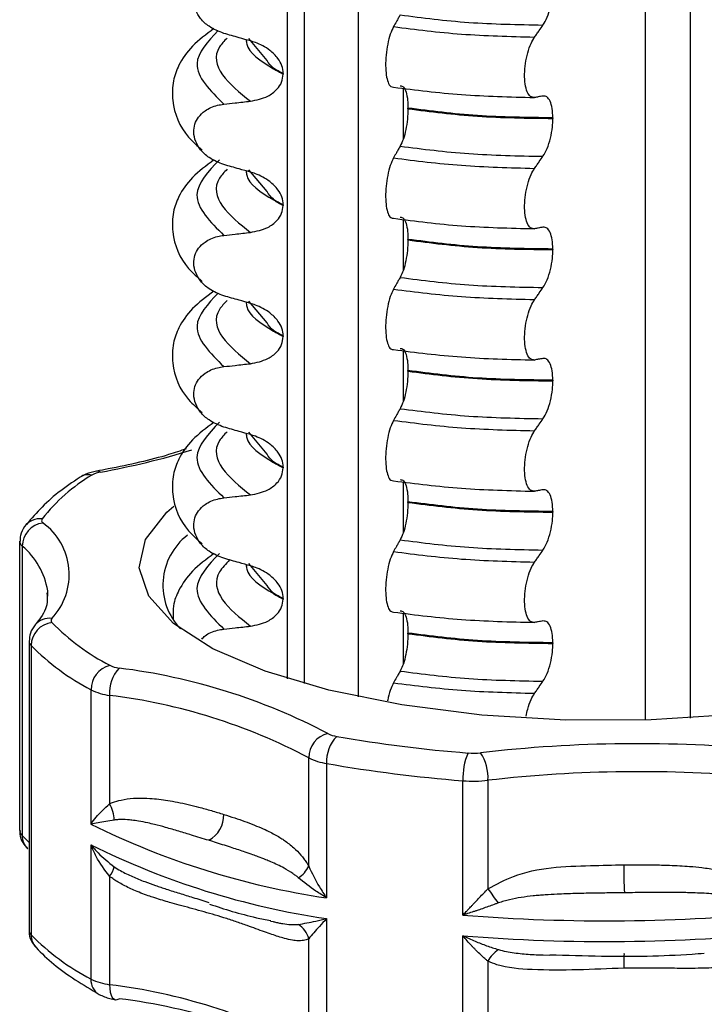
# Model space of a CAD drawing. Units: millimetres. Extents: x 5 to 415, y 5 to 589.
# Drawn here: x 244 to 252, y 283 to 294 of the extents above; entities that cross this region are included whole.
import ezdxf

# ---------------------------------------------------------------- set-up
doc = ezdxf.new("R2010")
doc.units = ezdxf.units.MM

msp = doc.modelspace()

# ---------------------------------------------------------------- linework, layer by layer
at = {"color": 8, "linetype": 'Continuous', "lineweight": 25}
for p, q in [((247.426, 286.342), (247.426, 303.694)), ((247.616, 303.607), (247.616, 286.286)), ((248.237, 286.134), (248.237, 303.387)), ((251.511, 285.87), (251.511, 303.345)), ((252.02, 303.334), (252.02, 285.893)), ((248.746, 293.078), (248.746, 292.493)), ((248.746, 291.581), (248.746, 290.997)), ((248.746, 290.084), (248.746, 289.5)), ((248.746, 288.587), (248.746, 288.003)), ((248.746, 287.091), (248.746, 286.507)), ((244.401, 284.555), (244.479, 284.475))]:
    msp.add_line(p, q, dxfattribs=at)
at = {"color": 7, "linetype": 'Continuous', "lineweight": 25}
for p, q in [((247.195, 293.394), (246.987, 293.643)), ((247.379, 293.245), (247.379, 293.238)), ((248.802, 292.843), (248.802, 292.85)), ((250.455, 292.739), (250.455, 292.732)), ((247.195, 291.898), (246.987, 292.146)), ((247.379, 291.748), (247.379, 291.741)), ((248.802, 291.346), (248.802, 291.353)), ((250.455, 291.243), (250.455, 291.236)), ((247.195, 290.401), (246.987, 290.65)), ((247.379, 290.252), (247.379, 290.244)), ((248.802, 289.85), (248.802, 289.857)), ((250.455, 289.746), (250.455, 289.739)), ((247.195, 288.904), (246.987, 289.153)), ((247.379, 288.755), (247.379, 288.748)), ((248.802, 288.353), (248.802, 288.36)), ((250.455, 288.249), (250.455, 288.242)), ((244.372, 287.91), (244.372, 284.61)), ((244.401, 287.855), (244.401, 284.555)), ((247.195, 287.407), (246.987, 287.656)), ((247.379, 287.258), (247.379, 287.251)), ((248.802, 286.856), (248.802, 286.863)), ((244.479, 286.771), (244.479, 283.471)), ((244.502, 286.721), (244.502, 283.421)), ((250.455, 286.752), (250.455, 286.745)), ((245.186, 284.684), (245.186, 286.216)), ((245.398, 286.152), (245.398, 284.916)), ((247.67, 284.205), (247.67, 285.441)), ((247.874, 285.375), (247.874, 283.842)), ((249.428, 283.647), (249.428, 285.179)), ((249.714, 285.184), (249.714, 283.947)), ((245.186, 282.917), (245.186, 284.449)), ((245.398, 284.089), (245.398, 282.853)), ((247.235, 283.578), (247.263, 283.572)), ((247.874, 283.607), (247.874, 282.075)), ((247.67, 282.141), (247.67, 283.377)), ((249.428, 281.879), (249.428, 283.411)), ((249.714, 283.12), (249.714, 281.884)), ((250.344, 283.192), (250.418, 283.19))]:
    msp.add_line(p, q, dxfattribs=at)
at = {"color": 8, "linetype": 'Continuous', "lineweight": 25, "flags": 128}
for points in [[(245.295, 288.699), (245.272, 288.709), (245.249, 288.709)], [(245.398, 282.853), (245.4, 282.808), (245.406, 282.768), (245.416, 282.734), (245.429, 282.708), (245.446, 282.69), (245.464, 282.681), (245.466, 282.681)]]:
    msp.add_lwpolyline(points, dxfattribs=at)
at = {"color": 7, "linetype": 'Continuous', "lineweight": 25, "flags": 128}
for points in [[(255.639, 288.551), (256.06, 288.259), (256.314, 287.945), (256.393, 287.622), (256.294, 287.299), (256.02, 286.987), (255.581, 286.697), (254.991, 286.439), (254.269, 286.221), (253.441, 286.05), (252.533, 285.933), (251.576, 285.872), (250.602, 285.871), (249.643, 285.928), (248.732, 286.043), (247.899, 286.211), (247.172, 286.427), (246.574, 286.683), (246.127, 286.972), (245.844, 287.282), (245.736, 287.605), (245.806, 287.929), (246.051, 288.243), (246.129, 288.311)], [(244.695, 287.285), (244.692, 287.338), (244.692, 287.346)], [(251.272, 283.194), (251.27, 283.206), (251.269, 283.208), (251.267, 283.2), (251.266, 283.184), (251.265, 283.158), (251.265, 283.125), (251.264, 283.086), (251.264, 283.042)], [(245.466, 282.681), (245.485, 282.682), (245.506, 282.692)]]:
    msp.add_lwpolyline(points, dxfattribs=at)
at = {"color": 8, "linetype": 'Continuous', "lineweight": 25}
for centre, radius, start, end in [((243.676, 297.671), 9.117, 280.2303, 286.9718), ((245.16, 288.482), 0.187, 79.0071, 121.9447), ((244.606, 287.944), 0.223, 84.0719, 143.2611), ((244.449, 287.915), 0.077, 183.3714, 231.2304), ((243.861, 287.209), 0.842, 9.352, 50.0816), ((244.714, 286.812), 0.219, 83.3977, 138.8912), ((244.551, 286.773), 0.0714, 181.7915, 227.1058), ((244.451, 284.616), 0.0788, 183.8647, 230.6673), ((244.611, 284.552), 0.21, 179.1564, 224.9401), ((244.552, 283.474), 0.073, 182.5958, 226.6114), ((244.714, 283.419), 0.212, 179.3332, 222.8026), ((245.379, 282.906), 0.194, 177.0121, 238.9663)]:
    msp.add_arc(centre, radius, start, end, dxfattribs=at)
at = {"color": 7, "linetype": 'Continuous', "lineweight": 25}
for centre, radius, start, end in [((246.267, 286.88), 2.082, 120.9708, 141.8484), ((245.339, 288.409), 0.293, 98.5006, 119.249), ((244.656, 288.146), 0.0337, 142.8651, 234.2102), ((244.672, 287.849), 0.271, 97.5608, 178.8254), ((244.209, 287.529), 0.729, 316.7243, 54.0188), ((246.727, 287.409), 0.721, 127.8128, 223.8684), ((244.763, 287.006), 0.033, 135.8625, 228.4895), ((244.771, 286.715), 0.269, 96.3954, 178.6394), ((246.627, 288.847), 2.653, 224.6823, 242.4322), ((246.46, 288.657), 2.753, 224.6823, 242.4322), ((245.473, 286.217), 0.287, 104.8501, 180.2151), ((245.549, 286.8), 0.339, 243.82, 262.6173), ((245.821, 286.18), 0.424, 138.0495, 183.7573), ((244.648, 279.545), 6.971, 62.3012, 82.9309), ((245.485, 286.825), 0.679, 243.82, 262.6173), ((244.58, 279.556), 6.647, 62.3012, 82.9309), ((247.954, 285.441), 0.284, 103.3964, 179.9251), ((248.275, 285.401), 0.402, 135.1706, 183.7435), ((248.034, 285.993), 0.312, 242.0399, 261.9523), ((250.811, 302.032), 16.59, 260.2124, 265.4261), ((251.427, 269.893), 15.708, 84.6295, 96.5676), ((250.118, 285.213), 0.69, 155.865, 182.8532), ((249.547, 286.224), 0.731, 265.3467, 276.5646), ((249.199, 285.215), 0.516, 356.4929, 33.2451), ((247.962, 285.992), 0.623, 242.0399, 261.9523), ((250.801, 302.34), 17.216, 260.2124, 265.4261), ((251.427, 270.304), 14.978, 84.6295, 96.5676), ((249.547, 286.637), 1.463, 265.3467, 276.5646), ((245.041, 284.715), 0.41, 2.0927, 29.4014), ((246.381, 284.782), 0.319, 297.5682, 2.4319), ((249.179, 292.725), 8.978, 243.5884, 261.6437), ((249.179, 292.489), 8.978, 243.5884, 261.6437), ((256.247, 284.183), 4.984, 179.5719, 183.2409), ((245.167, 284.267), 0.292, 322.3529, 346.4115), ((247.384, 284.34), 0.316, 301.9872, 334.7028), ((251.842, 285.374), 2.562, 213.8291, 218.3335), ((251.061, 303.787), 20.206, 265.3637, 275.8334), ((247.398, 283.305), 0.281, 14.9593, 56.9278), ((251.061, 303.551), 20.206, 265.3637, 275.8334), ((246.46, 285.357), 2.753, 224.6823, 242.4322), ((250.045, 282.944), 0.375, 124.5599, 152.0924), ((245.485, 283.526), 0.679, 243.82, 262.6173), ((244.58, 276.256), 6.647, 62.3012, 82.9309), ((244.648, 275.774), 6.971, 62.3012, 82.9309)]:
    msp.add_arc(centre, radius, start, end, dxfattribs=at)
for points, knots in [([(246.702, 293.702), (246.643, 293.725), (246.544, 293.763), (246.436, 293.863), (246.375, 293.965), (246.352, 294.069), (246.367, 294.167), (246.412, 294.251), (246.497, 294.331), (246.6, 294.376), (246.677, 294.388), (246.702, 294.392)], [0, 0, 0, 0, 0.171318, 0.289077, 0.388005, 0.48735, 0.577007, 0.668, 0.771082, 0.926875, 1, 1, 1, 1]), ([(250.342, 293.797), (250.359, 293.825), (250.392, 293.88), (250.429, 294.001), (250.451, 294.122), (250.454, 294.197), (250.455, 294.229)], [0, 0, 0, 0, 0.267621, 0.535376, 0.798872, 1, 1, 1, 1]), ([(248.713, 293.913), (248.706, 293.9), (248.691, 293.875), (248.666, 293.831), (248.648, 293.798), (248.637, 293.779)], [0, 0, 0, 0, 0.279735, 0.559471, 1, 1, 1, 1]), ([(248.637, 293.779), (248.624, 293.752), (248.598, 293.699), (248.569, 293.583), (248.55, 293.456), (248.545, 293.332), (248.553, 293.223), (248.573, 293.14), (248.602, 293.092), (248.626, 293.09), (248.637, 293.089)], [0, 0, 0, 0, 0.12946, 0.259026, 0.386034, 0.510704, 0.634919, 0.760579, 0.889083, 1, 1, 1, 1]), ([(250.246, 293.66), (250.255, 293.673), (250.273, 293.698), (250.305, 293.744), (250.328, 293.777), (250.342, 293.797)], [0, 0, 0, 0, 0.277993, 0.555986, 1, 1, 1, 1]), ([(246.589, 293.756), (246.501, 293.691), (246.326, 293.562), (246.19, 293.358), (246.117, 293.166), (246.105, 292.853), (246.222, 292.575), (246.4, 292.418), (246.454, 292.371)], [0, 0, 0, 0, 0.172372, 0.343332, 0.470441, 0.606004, 0.879564, 1, 1, 1, 1]), ([(247.004, 293.616), (246.961, 293.628), (246.889, 293.649), (246.788, 293.677), (246.731, 293.694), (246.702, 293.702)], [0, 0, 0, 0, 0.428382, 0.714189, 1, 1, 1, 1]), ([(250.246, 292.971), (250.23, 292.972), (250.198, 292.974), (250.16, 293.031), (250.137, 293.12), (250.13, 293.234), (250.14, 293.359), (250.166, 293.482), (250.203, 293.589), (250.233, 293.637), (250.246, 293.66)], [0, 0, 0, 0, 0.12946, 0.259026, 0.386034, 0.510704, 0.634919, 0.760579, 0.889083, 1, 1, 1, 1]), ([(247.379, 293.245), (247.376, 293.275), (247.369, 293.335), (247.314, 293.428), (247.214, 293.526), (247.1, 293.587), (247.023, 293.61), (247.004, 293.616)], [0, 0, 0, 0, 0.163617, 0.32649, 0.558367, 0.89081, 1, 1, 1, 1]), ([(247.004, 292.928), (247.073, 292.942), (247.186, 292.965), (247.303, 293.052), (247.367, 293.141), (247.375, 293.207), (247.379, 293.238)], [0, 0, 0, 0, 0.390018, 0.641117, 0.828711, 1, 1, 1, 1]), ([(248.713, 293.104), (248.726, 293.102), (248.752, 293.098), (248.782, 293.038), (248.799, 292.951), (248.801, 292.881), (248.802, 292.85)], [0, 0, 0, 0, 0.267622, 0.53538, 0.798875, 1, 1, 1, 1]), ([(250.342, 292.988), (250.333, 292.987), (250.315, 292.983), (250.283, 292.977), (250.26, 292.973), (250.246, 292.971)], [0, 0, 0, 0, 0.279735, 0.559471, 1, 1, 1, 1]), ([(250.455, 292.739), (250.453, 292.776), (250.45, 292.851), (250.425, 292.933), (250.389, 292.986), (250.358, 292.987), (250.342, 292.988)], [0, 0, 0, 0, 0.246905, 0.493769, 0.742403, 1, 1, 1, 1]), ([(246.702, 292.206), (246.643, 292.228), (246.544, 292.266), (246.436, 292.367), (246.375, 292.469), (246.352, 292.573), (246.367, 292.67), (246.412, 292.754), (246.497, 292.834), (246.6, 292.88), (246.677, 292.891), (246.702, 292.895)], [0, 0, 0, 0, 0.171318, 0.289077, 0.388005, 0.48735, 0.577007, 0.668, 0.771082, 0.926875, 1, 1, 1, 1]), ([(246.702, 292.895), (246.744, 292.9), (246.816, 292.908), (246.917, 292.919), (246.975, 292.925), (247.004, 292.928)], [0, 0, 0, 0, 0.422303, 0.711151, 1, 1, 1, 1]), ([(248.802, 292.843), (248.801, 292.803), (248.798, 292.724), (248.779, 292.603), (248.75, 292.493), (248.725, 292.442), (248.713, 292.416)], [0, 0, 0, 0, 0.246906, 0.493771, 0.742404, 1, 1, 1, 1]), ([(250.342, 292.3), (250.359, 292.328), (250.392, 292.384), (250.429, 292.504), (250.451, 292.625), (250.454, 292.7), (250.455, 292.732)], [0, 0, 0, 0, 0.267621, 0.535376, 0.798872, 1, 1, 1, 1]), ([(248.713, 292.416), (248.706, 292.403), (248.691, 292.379), (248.666, 292.334), (248.648, 292.302), (248.637, 292.282)], [0, 0, 0, 0, 0.279735, 0.559471, 1, 1, 1, 1]), ([(246.589, 292.259), (246.501, 292.194), (246.326, 292.065), (246.19, 291.861), (246.117, 291.669), (246.105, 291.356), (246.222, 291.078), (246.4, 290.922), (246.454, 290.874)], [0, 0, 0, 0, 0.172372, 0.343332, 0.470441, 0.606004, 0.879564, 1, 1, 1, 1]), ([(247.004, 292.12), (246.961, 292.132), (246.889, 292.152), (246.788, 292.181), (246.731, 292.197), (246.702, 292.206)], [0, 0, 0, 0, 0.428382, 0.714189, 1, 1, 1, 1]), ([(248.637, 292.282), (248.624, 292.256), (248.598, 292.202), (248.569, 292.086), (248.55, 291.959), (248.545, 291.835), (248.553, 291.726), (248.573, 291.643), (248.602, 291.595), (248.626, 291.594), (248.637, 291.593)], [0, 0, 0, 0, 0.12946, 0.259026, 0.386034, 0.510704, 0.634919, 0.760579, 0.889083, 1, 1, 1, 1]), ([(250.246, 292.163), (250.255, 292.176), (250.273, 292.201), (250.305, 292.247), (250.328, 292.28), (250.342, 292.3)], [0, 0, 0, 0, 0.277993, 0.555986, 1, 1, 1, 1]), ([(247.379, 291.748), (247.376, 291.778), (247.369, 291.838), (247.314, 291.932), (247.214, 292.029), (247.1, 292.09), (247.023, 292.114), (247.004, 292.12)], [0, 0, 0, 0, 0.163617, 0.32649, 0.558367, 0.89081, 1, 1, 1, 1]), ([(250.246, 291.474), (250.23, 291.475), (250.198, 291.477), (250.16, 291.534), (250.137, 291.624), (250.13, 291.737), (250.14, 291.862), (250.166, 291.986), (250.203, 292.092), (250.233, 292.141), (250.246, 292.163)], [0, 0, 0, 0, 0.12946, 0.259026, 0.386034, 0.510704, 0.634919, 0.760579, 0.889083, 1, 1, 1, 1]), ([(247.004, 291.432), (247.073, 291.446), (247.186, 291.468), (247.303, 291.556), (247.367, 291.644), (247.375, 291.71), (247.379, 291.741)], [0, 0, 0, 0, 0.390018, 0.641117, 0.828711, 1, 1, 1, 1]), ([(248.713, 291.607), (248.726, 291.605), (248.752, 291.602), (248.782, 291.541), (248.799, 291.455), (248.801, 291.384), (248.802, 291.353)], [0, 0, 0, 0, 0.267622, 0.53538, 0.798875, 1, 1, 1, 1]), ([(246.702, 291.398), (246.744, 291.403), (246.816, 291.411), (246.917, 291.422), (246.975, 291.429), (247.004, 291.432)], [0, 0, 0, 0, 0.422303, 0.711151, 1, 1, 1, 1]), ([(250.342, 291.492), (250.333, 291.49), (250.315, 291.487), (250.283, 291.481), (250.26, 291.476), (250.246, 291.474)], [0, 0, 0, 0, 0.279735, 0.559471, 1, 1, 1, 1]), ([(250.455, 291.243), (250.453, 291.28), (250.45, 291.354), (250.425, 291.436), (250.389, 291.489), (250.358, 291.491), (250.342, 291.492)], [0, 0, 0, 0, 0.246905, 0.493769, 0.742403, 1, 1, 1, 1]), ([(246.702, 290.709), (246.643, 290.731), (246.544, 290.769), (246.436, 290.87), (246.375, 290.972), (246.352, 291.076), (246.367, 291.173), (246.412, 291.258), (246.497, 291.337), (246.6, 291.383), (246.677, 291.395), (246.702, 291.398)], [0, 0, 0, 0, 0.171318, 0.289077, 0.388005, 0.48735, 0.577007, 0.668, 0.771082, 0.926875, 1, 1, 1, 1]), ([(248.802, 291.346), (248.801, 291.307), (248.798, 291.228), (248.779, 291.106), (248.75, 290.996), (248.725, 290.945), (248.713, 290.919)], [0, 0, 0, 0, 0.246906, 0.493771, 0.742404, 1, 1, 1, 1]), ([(250.342, 290.804), (250.359, 290.831), (250.392, 290.887), (250.429, 291.007), (250.451, 291.129), (250.454, 291.203), (250.455, 291.236)], [0, 0, 0, 0, 0.267621, 0.535376, 0.798872, 1, 1, 1, 1]), ([(248.713, 290.919), (248.706, 290.907), (248.691, 290.882), (248.666, 290.837), (248.648, 290.805), (248.637, 290.785)], [0, 0, 0, 0, 0.279735, 0.559471, 1, 1, 1, 1]), ([(246.589, 290.762), (246.501, 290.698), (246.326, 290.568), (246.19, 290.365), (246.117, 290.172), (246.105, 289.86), (246.222, 289.581), (246.4, 289.425), (246.454, 289.377)], [0, 0, 0, 0, 0.172372, 0.343332, 0.470441, 0.606004, 0.879564, 1, 1, 1, 1]), ([(248.637, 290.785), (248.624, 290.759), (248.598, 290.706), (248.569, 290.589), (248.55, 290.463), (248.545, 290.338), (248.553, 290.229), (248.573, 290.147), (248.602, 290.099), (248.626, 290.097), (248.637, 290.096)], [0, 0, 0, 0, 0.12946, 0.259026, 0.386034, 0.510704, 0.634919, 0.760579, 0.889083, 1, 1, 1, 1]), ([(250.246, 290.667), (250.255, 290.679), (250.273, 290.705), (250.305, 290.75), (250.328, 290.783), (250.342, 290.804)], [0, 0, 0, 0, 0.277993, 0.555986, 1, 1, 1, 1]), ([(247.004, 290.623), (246.961, 290.635), (246.889, 290.655), (246.788, 290.684), (246.731, 290.701), (246.702, 290.709)], [0, 0, 0, 0, 0.428382, 0.714189, 1, 1, 1, 1]), ([(247.379, 290.252), (247.376, 290.281), (247.369, 290.341), (247.314, 290.435), (247.214, 290.533), (247.1, 290.593), (247.023, 290.617), (247.004, 290.623)], [0, 0, 0, 0, 0.163617, 0.32649, 0.558367, 0.89081, 1, 1, 1, 1]), ([(250.246, 289.977), (250.23, 289.978), (250.198, 289.98), (250.16, 290.037), (250.137, 290.127), (250.13, 290.241), (250.14, 290.366), (250.166, 290.489), (250.203, 290.595), (250.233, 290.644), (250.246, 290.667)], [0, 0, 0, 0, 0.12946, 0.259026, 0.386034, 0.510704, 0.634919, 0.760579, 0.889083, 1, 1, 1, 1]), ([(247.004, 289.935), (247.073, 289.949), (247.186, 289.972), (247.303, 290.059), (247.367, 290.147), (247.375, 290.213), (247.379, 290.244)], [0, 0, 0, 0, 0.390018, 0.641117, 0.828711, 1, 1, 1, 1]), ([(248.713, 290.11), (248.726, 290.109), (248.752, 290.105), (248.782, 290.044), (248.799, 289.958), (248.801, 289.887), (248.802, 289.857)], [0, 0, 0, 0, 0.267622, 0.53538, 0.798875, 1, 1, 1, 1]), ([(250.342, 289.995), (250.333, 289.993), (250.315, 289.99), (250.283, 289.984), (250.26, 289.98), (250.246, 289.977)], [0, 0, 0, 0, 0.279735, 0.559471, 1, 1, 1, 1]), ([(250.455, 289.746), (250.453, 289.783), (250.45, 289.857), (250.425, 289.939), (250.389, 289.992), (250.358, 289.994), (250.342, 289.995)], [0, 0, 0, 0, 0.246905, 0.493769, 0.742403, 1, 1, 1, 1]), ([(246.702, 289.212), (246.643, 289.235), (246.544, 289.273), (246.436, 289.373), (246.375, 289.475), (246.352, 289.579), (246.367, 289.676), (246.412, 289.761), (246.497, 289.841), (246.6, 289.886), (246.677, 289.898), (246.702, 289.902)], [0, 0, 0, 0, 0.171318, 0.289077, 0.388005, 0.48735, 0.577007, 0.668, 0.771082, 0.926875, 1, 1, 1, 1]), ([(246.702, 289.902), (246.744, 289.906), (246.816, 289.914), (246.917, 289.926), (246.975, 289.932), (247.004, 289.935)], [0, 0, 0, 0, 0.422303, 0.7111513, 1, 1, 1, 1]), ([(248.802, 289.85), (248.801, 289.81), (248.798, 289.731), (248.779, 289.61), (248.75, 289.499), (248.725, 289.448), (248.713, 289.422)], [0, 0, 0, 0, 0.246906, 0.493771, 0.742404, 1, 1, 1, 1]), ([(250.342, 289.307), (250.359, 289.335), (250.392, 289.39), (250.429, 289.51), (250.451, 289.632), (250.454, 289.707), (250.455, 289.739)], [0, 0, 0, 0, 0.267621, 0.535376, 0.798872, 1, 1, 1, 1]), ([(248.713, 289.422), (248.706, 289.41), (248.691, 289.385), (248.666, 289.341), (248.648, 289.308), (248.637, 289.289)], [0, 0, 0, 0, 0.279735, 0.559471, 1, 1, 1, 1]), ([(248.637, 289.289), (248.624, 289.262), (248.598, 289.209), (248.569, 289.093), (248.55, 288.966), (248.545, 288.842), (248.553, 288.733), (248.573, 288.65), (248.602, 288.602), (248.626, 288.6), (248.637, 288.599)], [0, 0, 0, 0, 0.12946, 0.259026, 0.386034, 0.510704, 0.634919, 0.760579, 0.889083, 1, 1, 1, 1]), ([(250.246, 289.17), (250.255, 289.182), (250.273, 289.208), (250.305, 289.254), (250.328, 289.287), (250.342, 289.307)], [0, 0, 0, 0, 0.277993, 0.555986, 1, 1, 1, 1]), ([(246.589, 289.266), (246.501, 289.201), (246.326, 289.072), (246.19, 288.868), (246.117, 288.675), (246.105, 288.363), (246.222, 288.084), (246.4, 287.928), (246.454, 287.881)], [0, 0, 0, 0, 0.172372, 0.343332, 0.470441, 0.606004, 0.879564, 1, 1, 1, 1]), ([(247.004, 289.126), (246.961, 289.138), (246.889, 289.158), (246.788, 289.187), (246.731, 289.204), (246.702, 289.212)], [0, 0, 0, 0, 0.428382, 0.714189, 1, 1, 1, 1]), ([(250.246, 288.48), (250.23, 288.482), (250.198, 288.484), (250.16, 288.541), (250.137, 288.63), (250.13, 288.744), (250.14, 288.869), (250.166, 288.992), (250.203, 289.098), (250.233, 289.147), (250.246, 289.17)], [0, 0, 0, 0, 0.12946, 0.259026, 0.386034, 0.510704, 0.634919, 0.760579, 0.889083, 1, 1, 1, 1]), ([(247.379, 288.755), (247.376, 288.785), (247.369, 288.844), (247.314, 288.938), (247.214, 289.036), (247.1, 289.096), (247.023, 289.12), (247.004, 289.126)], [0, 0, 0, 0, 0.163617, 0.32649, 0.558367, 0.89081, 1, 1, 1, 1]), ([(246.272, 288.964), (246.206, 288.942), (245.946, 288.852), (245.583, 288.773), (245.294, 288.718), (245.25, 288.709)], [0, 0, 0, 0, 0.222778, 0.881666, 1, 1, 1, 1]), ([(247.004, 288.438), (247.073, 288.452), (247.186, 288.475), (247.303, 288.562), (247.367, 288.651), (247.375, 288.716), (247.379, 288.748)], [0, 0, 0, 0, 0.390018, 0.641117, 0.828711, 1, 1, 1, 1]), ([(245.061, 288.64), (244.975, 288.582), (244.716, 288.41), (244.543, 288.211), (244.428, 288.078)], [0, 0, 0, 0, 0.333518, 1, 1, 1, 1]), ([(245.25, 288.709), (245.208, 288.7), (245.141, 288.685), (245.083, 288.652), (245.061, 288.64)], [0, 0, 0, 0, 0.620077, 1, 1, 1, 1]), ([(248.713, 288.614), (248.726, 288.612), (248.752, 288.608), (248.782, 288.548), (248.799, 288.461), (248.801, 288.39), (248.802, 288.36)], [0, 0, 0, 0, 0.267622, 0.53538, 0.798875, 1, 1, 1, 1]), ([(250.342, 288.498), (250.333, 288.496), (250.315, 288.493), (250.283, 288.487), (250.26, 288.483), (250.246, 288.48)], [0, 0, 0, 0, 0.279735, 0.559471, 1, 1, 1, 1]), ([(250.455, 288.249), (250.453, 288.286), (250.45, 288.36), (250.425, 288.443), (250.389, 288.495), (250.358, 288.497), (250.342, 288.498)], [0, 0, 0, 0, 0.246905, 0.493769, 0.742403, 1, 1, 1, 1]), ([(246.702, 287.716), (246.643, 287.738), (246.544, 287.776), (246.436, 287.876), (246.375, 287.978), (246.352, 288.083), (246.367, 288.18), (246.412, 288.264), (246.497, 288.344), (246.6, 288.39), (246.677, 288.401), (246.702, 288.405)], [0, 0, 0, 0, 0.171318, 0.289077, 0.388005, 0.48735, 0.577007, 0.668, 0.771082, 0.926875, 1, 1, 1, 1]), ([(246.702, 288.405), (246.744, 288.41), (246.816, 288.418), (246.917, 288.429), (246.975, 288.435), (247.004, 288.438)], [0, 0, 0, 0, 0.422303, 0.7111513, 1, 1, 1, 1]), ([(248.802, 288.353), (248.801, 288.313), (248.798, 288.234), (248.779, 288.113), (248.75, 288.003), (248.725, 287.952), (248.713, 287.926)], [0, 0, 0, 0, 0.246906, 0.493771, 0.742404, 1, 1, 1, 1]), ([(250.342, 287.81), (250.359, 287.838), (250.392, 287.894), (250.429, 288.014), (250.451, 288.135), (250.454, 288.21), (250.455, 288.242)], [0, 0, 0, 0, 0.267621, 0.535376, 0.798872, 1, 1, 1, 1]), ([(244.428, 288.078), (244.408, 288.045), (244.375, 287.994), (244.377, 287.933), (244.377, 287.91)], [0, 0, 0, 0, 0.6376708, 1, 1, 1, 1]), ([(248.713, 287.926), (248.706, 287.913), (248.691, 287.888), (248.666, 287.844), (248.648, 287.812), (248.637, 287.792)], [0, 0, 0, 0, 0.279735, 0.559471, 1, 1, 1, 1]), ([(246.589, 287.769), (246.501, 287.704), (246.325, 287.575), (246.192, 287.371), (246.12, 287.197), (246.121, 287.07), (246.122, 287.015)], [0, 0, 0, 0, 0.3042732, 0.6060525, 0.8304256, 1, 1, 1, 1]), ([(247.004, 287.629), (246.961, 287.641), (246.889, 287.662), (246.788, 287.691), (246.731, 287.707), (246.702, 287.716)], [0, 0, 0, 0, 0.428382, 0.714189, 1, 1, 1, 1]), ([(248.637, 287.792), (248.624, 287.765), (248.598, 287.712), (248.569, 287.596), (248.55, 287.469), (248.545, 287.345), (248.553, 287.236), (248.573, 287.153), (248.602, 287.105), (248.626, 287.103), (248.637, 287.103)], [0, 0, 0, 0, 0.12946, 0.259026, 0.386034, 0.510704, 0.634919, 0.760579, 0.889083, 1, 1, 1, 1]), ([(250.246, 287.673), (250.255, 287.686), (250.273, 287.711), (250.305, 287.757), (250.328, 287.79), (250.342, 287.81)], [0, 0, 0, 0, 0.277993, 0.555986, 1, 1, 1, 1]), ([(247.379, 287.258), (247.376, 287.288), (247.369, 287.348), (247.314, 287.442), (247.214, 287.539), (247.1, 287.6), (247.023, 287.624), (247.004, 287.629)], [0, 0, 0, 0, 0.163617, 0.32649, 0.558367, 0.89081, 1, 1, 1, 1]), ([(250.246, 286.984), (250.23, 286.985), (250.198, 286.987), (250.16, 287.044), (250.137, 287.133), (250.13, 287.247), (250.14, 287.372), (250.166, 287.496), (250.203, 287.602), (250.233, 287.651), (250.246, 287.673)], [0, 0, 0, 0, 0.12946, 0.259026, 0.386034, 0.510704, 0.634919, 0.760579, 0.889083, 1, 1, 1, 1]), ([(244.683, 287.322), (244.687, 287.278), (244.696, 287.176), (244.625, 287.048), (244.556, 286.965), (244.549, 286.956)], [0, 0, 0, 0, 0.412518, 0.93991, 1, 1, 1, 1]), ([(247.004, 286.942), (247.073, 286.955), (247.186, 286.978), (247.303, 287.066), (247.367, 287.154), (247.375, 287.22), (247.379, 287.251)], [0, 0, 0, 0, 0.3900176, 0.6411166, 0.8287107, 1, 1, 1, 1]), ([(248.713, 287.117), (248.726, 287.115), (248.752, 287.112), (248.782, 287.051), (248.799, 286.964), (248.801, 286.894), (248.802, 286.863)], [0, 0, 0, 0, 0.267622, 0.53538, 0.798875, 1, 1, 1, 1]), ([(244.549, 286.956), (244.527, 286.926), (244.488, 286.871), (244.484, 286.803), (244.482, 286.772)], [0, 0, 0, 0, 0.548838, 1, 1, 1, 1]), ([(246.702, 286.908), (246.744, 286.913), (246.816, 286.921), (246.917, 286.932), (246.975, 286.938), (247.004, 286.942)], [0, 0, 0, 0, 0.422303, 0.7111513, 1, 1, 1, 1]), ([(250.342, 287.001), (250.333, 287), (250.315, 286.996), (250.283, 286.99), (250.26, 286.986), (250.246, 286.984)], [0, 0, 0, 0, 0.279735, 0.559471, 1, 1, 1, 1]), ([(250.455, 286.752), (250.453, 286.79), (250.45, 286.864), (250.425, 286.946), (250.389, 286.999), (250.358, 287), (250.342, 287.001)], [0, 0, 0, 0, 0.246905, 0.493769, 0.742403, 1, 1, 1, 1]), ([(246.45, 286.795), (246.462, 286.808), (246.509, 286.858), (246.601, 286.892), (246.677, 286.904), (246.702, 286.908)], [0, 0, 0, 0, 0.186985, 0.740291, 1, 1, 1, 1]), ([(248.802, 286.856), (248.801, 286.817), (248.798, 286.737), (248.779, 286.616), (248.75, 286.506), (248.725, 286.455), (248.713, 286.429)], [0, 0, 0, 0, 0.246906, 0.493771, 0.742404, 1, 1, 1, 1]), ([(250.342, 286.314), (250.359, 286.341), (250.392, 286.397), (250.429, 286.517), (250.451, 286.639), (250.454, 286.713), (250.455, 286.745)], [0, 0, 0, 0, 0.267621, 0.535376, 0.798872, 1, 1, 1, 1]), ([(248.713, 286.429), (248.706, 286.417), (248.691, 286.392), (248.666, 286.347), (248.648, 286.315), (248.637, 286.295)], [0, 0, 0, 0, 0.279735, 0.559471, 1, 1, 1, 1]), ([(248.637, 286.295), (248.624, 286.269), (248.599, 286.215), (248.576, 286.136), (248.57, 286.092), (248.569, 286.089)], [0, 0, 0, 0, 0.486088, 0.972578, 1, 1, 1, 1]), ([(250.246, 286.176), (250.255, 286.189), (250.273, 286.214), (250.305, 286.26), (250.328, 286.293), (250.342, 286.314)], [0, 0, 0, 0, 0.277993, 0.555986, 1, 1, 1, 1]), ([(250.151, 285.915), (250.156, 285.942), (250.169, 286.012), (250.203, 286.105), (250.233, 286.154), (250.246, 286.176)], [0, 0, 0, 0, 0.259865, 0.657115, 1, 1, 1, 1]), ([(245.186, 284.684), (245.186, 284.685), (245.203, 284.711), (245.258, 284.788), (245.343, 284.866), (245.398, 284.916)], [0, 0, 0, 0, 0.00813, 0.352733, 1, 1, 1, 1]), ([(245.398, 284.916), (245.408, 284.921), (245.451, 284.939), (245.541, 284.964), (245.638, 284.977), (245.748, 284.982), (245.88, 284.979), (246.032, 284.96), (246.177, 284.934), (246.294, 284.908), (246.424, 284.876), (246.56, 284.838), (246.653, 284.809), (246.7, 284.795)], [0, 0, 0, 0, 0.0249592, 0.1006885, 0.20328, 0.237706, 0.3410142, 0.4923667, 0.5750202, 0.6696309, 0.7643457, 0.8821118, 1, 1, 1, 1]), ([(246.7, 284.795), (246.742, 284.782), (246.863, 284.743), (247.013, 284.689), (247.146, 284.633), (247.248, 284.585), (247.328, 284.54), (247.416, 284.482), (247.494, 284.422), (247.567, 284.349), (247.614, 284.29), (247.644, 284.248), (247.661, 284.22), (247.67, 284.205)], [0, 0, 0, 0, 0.108859, 0.313618, 0.409645, 0.492225, 0.616571, 0.658371, 0.779468, 0.879551, 0.924445, 0.962131, 1, 1, 1, 1]), ([(245.45, 284.73), (245.386, 284.719), (245.286, 284.703), (245.211, 284.689), (245.186, 284.684), (245.186, 284.684)], [0, 0, 0, 0, 0.648206, 0.990876, 1, 1, 1, 1]), ([(246.529, 284.499), (246.463, 284.519), (246.375, 284.546), (246.262, 284.581), (246.164, 284.61), (246.046, 284.645), (245.927, 284.676), (245.824, 284.7), (245.738, 284.717), (245.661, 284.728), (245.584, 284.735), (245.517, 284.738), (245.467, 284.732), (245.45, 284.73)], [0, 0, 0, 0, 0.1861686, 0.2482264, 0.3190165, 0.4606099, 0.5786987, 0.6496353, 0.7442798, 0.8154784, 0.8614421, 0.9536319, 1, 1, 1, 1]), ([(244.377, 284.611), (244.376, 284.597), (244.371, 284.55), (244.402, 284.472), (244.445, 284.424), (244.465, 284.401)], [0, 0, 0, 0, 0.166638, 0.591747, 1, 1, 1, 1]), ([(245.186, 284.449), (245.186, 284.448), (245.211, 284.416), (245.286, 284.328), (245.386, 284.249), (245.45, 284.198)], [0, 0, 0, 0, 0.009124, 0.351794, 1, 1, 1, 1]), ([(245.398, 284.089), (245.343, 284.162), (245.258, 284.275), (245.203, 284.402), (245.186, 284.448), (245.186, 284.449)], [0, 0, 0, 0, 0.647267, 0.99187, 1, 1, 1, 1]), ([(247.551, 284.072), (247.541, 284.081), (247.521, 284.097), (247.467, 284.136), (247.373, 284.192), (247.269, 284.241), (247.17, 284.282), (247.102, 284.309), (247.024, 284.337), (246.926, 284.371), (246.788, 284.417), (246.649, 284.461), (246.559, 284.489), (246.529, 284.499)], [0, 0, 0, 0, 0.032994, 0.066078, 0.168473, 0.318952, 0.375601, 0.46061, 0.517262, 0.602369, 0.744374, 0.914789, 1, 1, 1, 1]), ([(249.714, 283.947), (249.81, 283.998), (250.169, 284.189), (250.713, 284.207), (251.138, 284.217), (251.264, 284.22)], [0, 0, 0, 0, 0.203123, 0.763804, 1, 1, 1, 1]), ([(251.264, 284.22), (251.32, 284.22), (251.433, 284.221), (251.606, 284.22), (251.763, 284.216), (251.901, 284.21), (252.024, 284.202), (252.163, 284.188), (252.321, 284.165), (252.486, 284.13), (252.621, 284.086), (252.736, 284.037), (252.794, 284.001), (252.829, 283.98)], [0, 0, 0, 0, 0.10473, 0.209574, 0.324027, 0.396894, 0.467402, 0.554514, 0.65841, 0.766485, 0.872084, 0.924492, 1, 1, 1, 1]), ([(245.45, 284.198), (245.474, 284.183), (245.52, 284.153), (245.591, 284.117), (245.66, 284.084), (245.729, 284.055), (245.817, 284.021), (245.901, 283.991), (245.983, 283.963), (246.075, 283.933), (246.197, 283.895), (246.358, 283.845), (246.469, 283.81), (246.529, 283.791)], [0, 0, 0, 0, 0.066056, 0.128927, 0.192138, 0.255458, 0.318974, 0.432282, 0.488971, 0.545582, 0.687572, 0.829584, 1, 1, 1, 1]), ([(247.67, 284.205), (247.707, 284.125), (247.766, 284.003), (247.845, 283.884), (247.874, 283.843), (247.874, 283.842)], [0, 0, 0, 0, 0.647267, 0.99187, 1, 1, 1, 1]), ([(246.7, 283.617), (246.657, 283.63), (246.533, 283.668), (246.363, 283.714), (246.198, 283.759), (246.065, 283.796), (245.953, 283.829), (245.823, 283.872), (245.703, 283.917), (245.581, 283.974), (245.499, 284.02), (245.446, 284.053), (245.414, 284.077), (245.398, 284.089)], [0, 0, 0, 0, 0.108859, 0.313618, 0.409645, 0.492225, 0.616571, 0.658371, 0.779468, 0.879551, 0.924445, 0.962131, 1, 1, 1, 1]), ([(247.874, 283.842), (247.873, 283.843), (247.831, 283.868), (247.714, 283.942), (247.616, 284.021), (247.551, 284.072)], [0, 0, 0, 0, 0.009124, 0.351794, 1, 1, 1, 1]), ([(249.428, 283.647), (249.429, 283.648), (249.441, 283.66), (249.462, 283.682), (249.494, 283.715), (249.521, 283.744), (249.556, 283.781), (249.595, 283.822), (249.642, 283.872), (249.682, 283.914), (249.706, 283.939), (249.714, 283.947)], [0, 0, 0, 0, 0.0081119, 0.1368367, 0.2228477, 0.3521471, 0.4321587, 0.5925608, 0.7544338, 0.9179257, 1, 1, 1, 1]), ([(251.272, 283.901), (251.212, 283.9), (251.092, 283.899), (250.904, 283.896), (250.707, 283.893), (250.525, 283.886), (250.388, 283.878), (250.297, 283.871), (250.206, 283.863), (250.094, 283.849), (249.983, 283.828), (249.896, 283.806), (249.854, 283.792), (249.833, 283.785)], [0, 0, 0, 0, 0.12411, 0.248224, 0.389804, 0.531413, 0.625979, 0.67328, 0.720554, 0.81547, 0.907419, 0.953576, 1, 1, 1, 1]), ([(252.713, 283.815), (252.698, 283.82), (252.668, 283.83), (252.589, 283.85), (252.476, 283.87), (252.354, 283.884), (252.213, 283.894), (252.095, 283.899), (251.958, 283.903), (251.821, 283.904), (251.629, 283.904), (251.436, 283.903), (251.313, 283.901), (251.272, 283.901)], [0, 0, 0, 0, 0.032993, 0.066077, 0.168471, 0.271365, 0.318968, 0.460618, 0.517269, 0.602375, 0.744378, 0.91479, 1, 1, 1, 1]), ([(246.539, 283.771), (246.709, 283.715), (246.925, 283.645), (247.181, 283.594), (247.236, 283.583)], [0, 0, 0, 0, 0.785, 1, 1, 1, 1]), ([(249.833, 283.785), (249.822, 283.781), (249.789, 283.769), (249.734, 283.749), (249.667, 283.725), (249.612, 283.706), (249.568, 283.691), (249.522, 283.676), (249.477, 283.662), (249.442, 283.651), (249.429, 283.647), (249.428, 283.647)], [0, 0, 0, 0, 0.0803826, 0.2414976, 0.4036682, 0.5668348, 0.6485622, 0.7340061, 0.9051631, 0.9908886, 1, 1, 1, 1]), ([(247.67, 283.377), (247.664, 283.375), (247.641, 283.363), (247.59, 283.352), (247.533, 283.353), (247.464, 283.363), (247.379, 283.383), (247.272, 283.417), (247.162, 283.456), (247.068, 283.49), (246.959, 283.53), (246.837, 283.573), (246.745, 283.602), (246.7, 283.617)], [0, 0, 0, 0, 0.0249592, 0.1006885, 0.20328, 0.237706, 0.3410142, 0.4923667, 0.5750202, 0.6696309, 0.7643457, 0.8821118, 1, 1, 1, 1]), ([(247.551, 283.54), (247.616, 283.551), (247.714, 283.567), (247.831, 283.596), (247.873, 283.607), (247.874, 283.607)], [0, 0, 0, 0, 0.648206, 0.990876, 1, 1, 1, 1]), ([(247.874, 283.607), (247.874, 283.606), (247.845, 283.575), (247.766, 283.49), (247.707, 283.422), (247.67, 283.377)], [0, 0, 0, 0, 0.00813, 0.352733, 1, 1, 1, 1]), ([(244.482, 283.472), (244.481, 283.467), (244.474, 283.428), (244.499, 283.353), (244.539, 283.3), (244.559, 283.275)], [0, 0, 0, 0, 0.0617936, 0.5486903, 1, 1, 1, 1]), ([(249.428, 283.411), (249.429, 283.41), (249.453, 283.399), (249.499, 283.378), (249.567, 283.349), (249.633, 283.322), (249.699, 283.297), (249.766, 283.274), (249.81, 283.26), (249.833, 283.253)], [0, 0, 0, 0, 0.009112, 0.18005, 0.351434, 0.512413, 0.67381, 0.836626, 1, 1, 1, 1]), ([(249.714, 283.12), (249.706, 283.126), (249.682, 283.146), (249.643, 283.181), (249.604, 283.219), (249.573, 283.25), (249.549, 283.274), (249.517, 283.308), (249.478, 283.353), (249.445, 283.39), (249.429, 283.41), (249.428, 283.411)], [0, 0, 0, 0, 0.0798986, 0.2404359, 0.4024454, 0.4839289, 0.5658622, 0.6478801, 0.8195875, 0.991888, 1, 1, 1, 1]), ([(244.559, 283.275), (244.623, 283.211), (244.816, 283.019), (245.094, 282.852), (245.279, 282.741)], [0, 0, 0, 0, 0.335579, 1, 1, 1, 1]), ([(250.419, 283.195), (250.615, 283.189), (251.155, 283.17), (251.753, 283.179), (252.136, 283.209), (252.182, 283.213)], [0, 0, 0, 0, 0.334672, 0.91886, 1, 1, 1, 1]), ([(251.264, 283.042), (250.912, 283.026), (250.418, 283.005), (249.902, 283.044), (249.748, 283.106), (249.714, 283.12)], [0, 0, 0, 0, 0.658366, 0.924321, 1, 1, 1, 1]), ([(252.829, 283.152), (252.806, 283.142), (252.737, 283.112), (252.637, 283.087), (252.507, 283.064), (252.391, 283.051), (252.261, 283.043), (252.141, 283.04), (252.01, 283.038), (251.843, 283.039), (251.672, 283.041), (251.469, 283.043), (251.343, 283.042), (251.264, 283.042)], [0, 0, 0, 0, 0.050217, 0.151936, 0.203277, 0.306556, 0.375421, 0.451112, 0.533704, 0.622334, 0.764352, 0.852663, 1, 1, 1, 1]), ([(245.279, 282.741), (245.319, 282.723), (245.377, 282.697), (245.444, 282.685), (245.466, 282.681)], [0, 0, 0, 0, 0.677072, 1, 1, 1, 1])]:
    msp.add_open_spline(points, degree=3, knots=knots, dxfattribs=at)
for points in [[(248.713, 293.913), (248.969, 293.88), (249.482, 293.814), (250.055, 293.803), (250.342, 293.797)], [(248.637, 293.779), (248.891, 293.747), (249.399, 293.682), (249.964, 293.667), (250.246, 293.66)], [(248.637, 293.089), (248.891, 293.057), (249.399, 292.993), (249.964, 292.978), (250.246, 292.971)], [(250.455, 292.739), (250.163, 292.743), (249.578, 292.75), (249.061, 292.817), (248.802, 292.85)], [(248.802, 292.843), (249.061, 292.81), (249.578, 292.743), (250.163, 292.736), (250.455, 292.732)], [(248.713, 292.416), (248.969, 292.383), (249.482, 292.318), (250.055, 292.306), (250.342, 292.3)], [(248.637, 292.282), (248.891, 292.25), (249.399, 292.185), (249.964, 292.171), (250.246, 292.163)], [(248.637, 291.593), (248.891, 291.56), (249.399, 291.496), (249.964, 291.481), (250.246, 291.474)], [(250.455, 291.243), (250.163, 291.246), (249.578, 291.254), (249.061, 291.32), (248.802, 291.353)], [(248.802, 291.346), (249.061, 291.313), (249.578, 291.246), (250.163, 291.239), (250.455, 291.236)], [(248.713, 290.919), (248.969, 290.886), (249.482, 290.821), (250.055, 290.809), (250.342, 290.804)], [(248.637, 290.785), (248.891, 290.753), (249.399, 290.689), (249.964, 290.674), (250.246, 290.667)], [(248.637, 290.096), (248.891, 290.064), (249.399, 289.999), (249.964, 289.984), (250.246, 289.977)], [(250.455, 289.746), (250.163, 289.75), (249.578, 289.757), (249.061, 289.823), (248.802, 289.857)], [(248.802, 289.85), (249.061, 289.816), (249.578, 289.75), (250.163, 289.742), (250.455, 289.739)], [(248.713, 289.422), (248.969, 289.39), (249.482, 289.324), (250.055, 289.313), (250.342, 289.307)], [(248.637, 289.289), (248.891, 289.256), (249.399, 289.192), (249.964, 289.177), (250.246, 289.17)], [(248.637, 288.599), (248.891, 288.567), (249.399, 288.502), (249.964, 288.488), (250.246, 288.48)], [(250.455, 288.249), (250.163, 288.253), (249.578, 288.26), (249.061, 288.327), (248.802, 288.36)], [(248.802, 288.353), (249.061, 288.32), (249.578, 288.253), (250.163, 288.246), (250.455, 288.242)], [(248.713, 287.926), (248.969, 287.893), (249.482, 287.828), (250.055, 287.816), (250.342, 287.81)], [(248.637, 287.792), (248.891, 287.76), (249.399, 287.695), (249.964, 287.68), (250.246, 287.673)], [(248.637, 287.103), (248.891, 287.07), (249.399, 287.006), (249.964, 286.991), (250.246, 286.984)], [(250.455, 286.752), (250.163, 286.756), (249.578, 286.763), (249.061, 286.83), (248.802, 286.863)], [(248.802, 286.856), (249.061, 286.823), (249.578, 286.756), (250.163, 286.749), (250.455, 286.745)], [(248.713, 286.429), (248.969, 286.396), (249.482, 286.331), (250.055, 286.319), (250.342, 286.314)], [(248.637, 286.295), (248.891, 286.263), (249.399, 286.198), (249.964, 286.184), (250.246, 286.176)]]:
    msp.add_open_spline(points, degree=3, dxfattribs=at)
at = {"color": 8, "linetype": 'Continuous', "lineweight": 25}
for points, knots in [([(246.635, 293.734), (246.518, 293.609), (246.259, 293.332), (246.545, 293.05), (246.702, 292.895)], [0, 0, 0, 0, 0.4526491, 1, 1, 1, 1]), ([(246.738, 293.649), (246.706, 293.615), (246.578, 293.482), (246.638, 293.225), (246.882, 293.027), (247.004, 292.928)], [0, 0, 0, 0, 0.143053, 0.571883, 1, 1, 1, 1]), ([(246.957, 293.629), (246.958, 293.613), (246.965, 293.498), (247.148, 293.364), (247.342, 293.258), (247.379, 293.238)], [0, 0, 0, 0, 0.117636, 0.830339, 1, 1, 1, 1]), ([(247.379, 293.245), (247.338, 293.265), (247.245, 293.31), (247.213, 293.364), (247.195, 293.394)], [0, 0, 0, 0, 0.437435, 1, 1, 1, 1]), ([(246.65, 292.261), (246.524, 292.127), (246.255, 291.843), (246.546, 291.553), (246.702, 291.398)], [0, 0, 0, 0, 0.467547, 1, 1, 1, 1]), ([(246.738, 292.152), (246.706, 292.119), (246.578, 291.985), (246.638, 291.728), (246.882, 291.53), (247.004, 291.432)], [0, 0, 0, 0, 0.143053, 0.571883, 1, 1, 1, 1]), ([(246.957, 292.133), (246.958, 292.116), (246.965, 292.001), (247.148, 291.867), (247.342, 291.761), (247.379, 291.741)], [0, 0, 0, 0, 0.1176356, 0.8303391, 1, 1, 1, 1]), ([(247.379, 291.748), (247.338, 291.768), (247.245, 291.814), (247.213, 291.867), (247.195, 291.898)], [0, 0, 0, 0, 0.437435, 1, 1, 1, 1]), ([(246.635, 290.741), (246.518, 290.615), (246.259, 290.338), (246.545, 290.056), (246.702, 289.902)], [0, 0, 0, 0, 0.452649, 1, 1, 1, 1]), ([(246.738, 290.656), (246.706, 290.622), (246.578, 290.488), (246.638, 290.232), (246.882, 290.034), (247.004, 289.935)], [0, 0, 0, 0, 0.143053, 0.571883, 1, 1, 1, 1]), ([(246.957, 290.636), (246.958, 290.62), (246.965, 290.505), (247.148, 290.37), (247.342, 290.265), (247.379, 290.244)], [0, 0, 0, 0, 0.117636, 0.830339, 1, 1, 1, 1]), ([(247.379, 290.252), (247.338, 290.271), (247.245, 290.317), (247.213, 290.371), (247.195, 290.401)], [0, 0, 0, 0, 0.437435, 1, 1, 1, 1]), ([(246.65, 289.267), (246.524, 289.134), (246.255, 288.849), (246.546, 288.559), (246.702, 288.405)], [0, 0, 0, 0, 0.467547, 1, 1, 1, 1]), ([(246.738, 289.159), (246.706, 289.125), (246.578, 288.992), (246.638, 288.735), (246.882, 288.537), (247.004, 288.438)], [0, 0, 0, 0, 0.1430533, 0.5718828, 1, 1, 1, 1]), ([(246.957, 289.139), (246.958, 289.123), (246.965, 289.008), (247.148, 288.874), (247.342, 288.768), (247.379, 288.748)], [0, 0, 0, 0, 0.117636, 0.830339, 1, 1, 1, 1]), ([(247.379, 288.755), (247.338, 288.775), (247.245, 288.82), (247.213, 288.874), (247.195, 288.904)], [0, 0, 0, 0, 0.437435, 1, 1, 1, 1]), ([(246.65, 287.77), (246.524, 287.637), (246.255, 287.353), (246.546, 287.063), (246.702, 286.908)], [0, 0, 0, 0, 0.467547, 1, 1, 1, 1]), ([(246.767, 287.697), (246.723, 287.652), (246.581, 287.507), (246.636, 287.238), (246.881, 287.04), (247.004, 286.942)], [0, 0, 0, 0, 0.183073, 0.591876, 1, 1, 1, 1]), ([(246.957, 287.643), (246.958, 287.626), (246.965, 287.511), (247.148, 287.377), (247.342, 287.271), (247.379, 287.251)], [0, 0, 0, 0, 0.117636, 0.830339, 1, 1, 1, 1]), ([(247.379, 287.258), (247.338, 287.278), (247.245, 287.324), (247.213, 287.377), (247.195, 287.407)], [0, 0, 0, 0, 0.437435, 1, 1, 1, 1]), ([(247.263, 283.572), (247.268, 283.571), (247.288, 283.566), (247.325, 283.558), (247.388, 283.547), (247.464, 283.536), (247.522, 283.539), (247.551, 283.54)], [0, 0, 0, 0, 0.048936, 0.210443, 0.372043, 0.68503, 1, 1, 1, 1]), ([(249.833, 283.253), (249.863, 283.245), (249.922, 283.23), (250.013, 283.216), (250.103, 283.205), (250.194, 283.198), (250.275, 283.194), (250.325, 283.193), (250.344, 283.192)], [0, 0, 0, 0, 0.183845, 0.35883, 0.534756, 0.71099, 0.887767, 1, 1, 1, 1])]:
    msp.add_open_spline(points, degree=3, knots=knots, dxfattribs=at)

doc.saveas('drawing.dxf')
